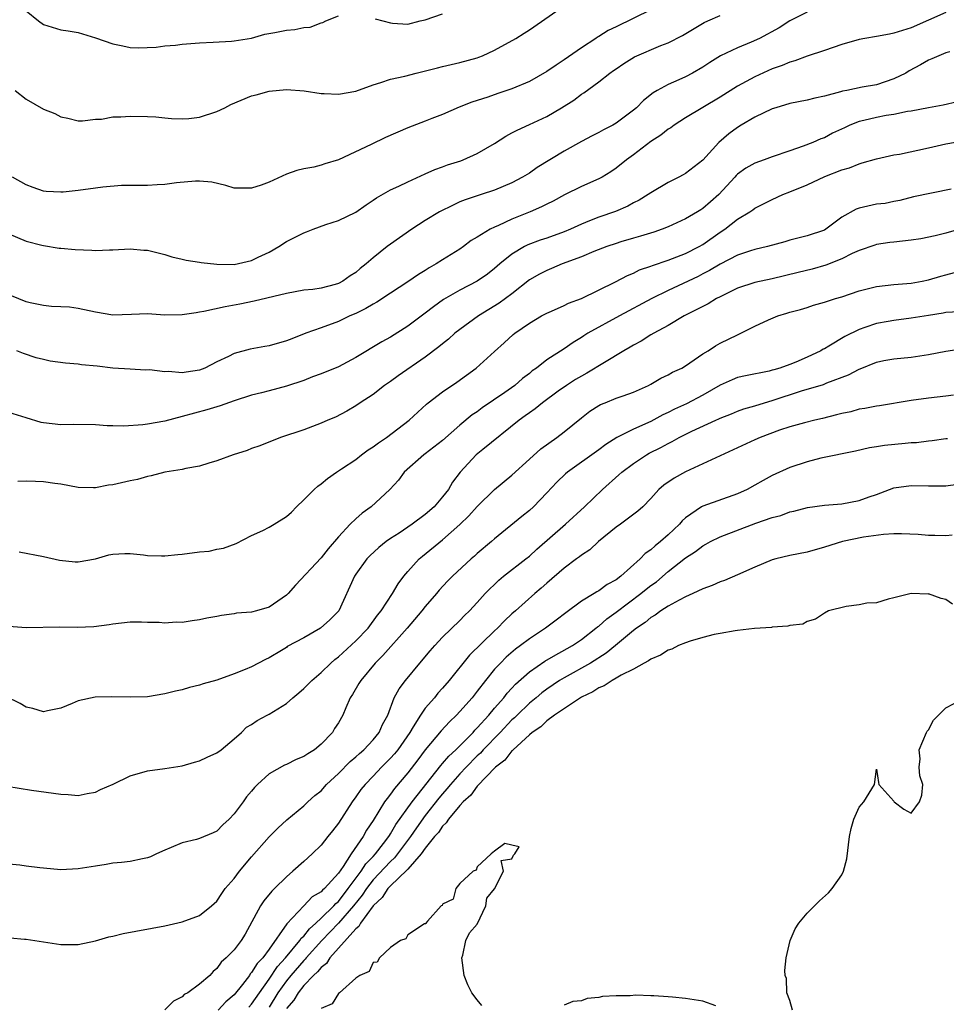
# Model space of a CAD drawing. Units: inches. Extents: x 2661000 to 2664000, y 1557000 to 1560000.
# Drawn here: x 2661856 to 2661963, y 1558414 to 1558527 of the extents above; entities that cross this region are included whole.
import ezdxf

# ---------------------------------------------------------------- set-up
doc = ezdxf.new("R2010")
doc.units = ezdxf.units.IN
doc.header["$MEASUREMENT"] = 0
doc.layers.add('LD26611557_2ft', color=134, linetype='Continuous')

msp = doc.modelspace()

# ---------------------------------------------------------------- linework, layer by layer
at = {"layer": 'LD26611557_2ft'}
for points, elevation in [([(2661929, 1558528.3), (2661925, 1558526.32), (2661924.09, 1558525.91), (2661923, 1558525.21), (2661922.86, 1558525.14), (2661922.67, 1558525), (2661921, 1558523.91), (2661919, 1558522.51), (2661918.08, 1558521.92), (2661917, 1558521.17), (2661915, 1558520.04), (2661913, 1558519.2), (2661911.36, 1558518.64), (2661910.23, 1558518.23), (2661909, 1558517.82), (2661908.37, 1558517.63), (2661906.93, 1558517.07), (2661905, 1558516.24), (2661903.77, 1558515.77), (2661903, 1558515.45), (2661901, 1558514.67), (2661898.42, 1558513.58), (2661896.76, 1558512.76), (2661893, 1558510.98), (2661891.45, 1558510.55), (2661891, 1558510.39), (2661890.17, 1558510.17), (2661889, 1558509.96), (2661888.22, 1558509.78), (2661887, 1558509.35), (2661885, 1558508.44), (2661884.09, 1558508.09), (2661883, 1558507.72), (2661881.72, 1558507.72), (2661881, 1558507.75), (2661880.03, 1558508.04), (2661878.41, 1558508.41), (2661877, 1558508.53), (2661876.53, 1558508.53), (2661874.35, 1558508.35), (2661873, 1558508.17), (2661872.13, 1558508.13), (2661871, 1558508.04), (2661870.05, 1558508.04), (2661868.02, 1558508.02), (2661865.86, 1558507.86), (2661865, 1558507.72), (2661863, 1558507.47), (2661861.27, 1558507.27), (2661861, 1558507.26), (2661859.34, 1558507.34), (2661859, 1558507.38), (2661857.82, 1558507.82), (2661857, 1558508.11), (2661855.45, 1558509)], 8154), ([(2661855, 1558502.46), (2661857, 1558501.64), (2661858.84, 1558501.16), (2661859, 1558501.11), (2661860.81, 1558500.81), (2661861, 1558500.82), (2661862.65, 1558500.65), (2661864.58, 1558500.58), (2661865, 1558500.54), (2661866.62, 1558500.62), (2661867, 1558500.61), (2661869, 1558500.74), (2661870.59, 1558500.59), (2661871, 1558500.57), (2661873, 1558500.07), (2661873.82, 1558499.82), (2661875, 1558499.56), (2661875.44, 1558499.44), (2661877, 1558499.21), (2661877.17, 1558499.17), (2661879, 1558498.96), (2661881, 1558498.94), (2661883, 1558499.39), (2661883.77, 1558499.77), (2661885, 1558500.35), (2661886.15, 1558501), (2661887, 1558501.58), (2661887.95, 1558502.05), (2661889, 1558502.6), (2661889.31, 1558502.69), (2661890.08, 1558503), (2661891.54, 1558503.54), (2661893, 1558504.02), (2661895, 1558504.96), (2661896.19, 1558505.81), (2661897, 1558506.33), (2661897.37, 1558506.63), (2661899, 1558507.54), (2661899.97, 1558507.97), (2661901, 1558508.48), (2661903, 1558509.37), (2661904.1, 1558509.9), (2661905, 1558510.2), (2661905.56, 1558510.44), (2661907.1, 1558510.9), (2661907.37, 1558511), (2661909, 1558511.71), (2661911, 1558512.87), (2661912.28, 1558513.72), (2661913, 1558514.1), (2661913.58, 1558514.42), (2661915, 1558515.06), (2661917, 1558516.01), (2661918.69, 1558517), (2661920.11, 1558517.89), (2661921, 1558518.57), (2661921.27, 1558518.73), (2661923, 1558519.98), (2661924.29, 1558521), (2661924.71, 1558521.29), (2661925, 1558521.5), (2661925.89, 1558522.11), (2661927.12, 1558522.88), (2661930.17, 1558524.17), (2661931, 1558524.48), (2661932.66, 1558525.34), (2661935.16, 1558526.84), (2661935.56, 1558527), (2661937, 1558527.65)], 8152), ([(2661947, 1558528.02), (2661945, 1558527.01), (2661943.77, 1558526.23), (2661941.52, 1558525), (2661940.57, 1558524.57), (2661939, 1558523.92), (2661937.03, 1558522.97), (2661935.79, 1558522.21), (2661935, 1558521.68), (2661933.8, 1558521), (2661933, 1558520.57), (2661932.22, 1558520.22), (2661931, 1558519.69), (2661929.73, 1558519), (2661929.27, 1558518.73), (2661928.15, 1558517.85), (2661927.34, 1558517), (2661927, 1558516.71), (2661925, 1558515.21), (2661924.64, 1558515), (2661923.55, 1558514.45), (2661923, 1558514.13), (2661922.24, 1558513.76), (2661921, 1558513.11), (2661919, 1558512), (2661915.9, 1558510.1), (2661915, 1558509.47), (2661914.23, 1558509), (2661913, 1558508.35), (2661911, 1558507.5), (2661909.46, 1558507), (2661909.1, 1558506.9), (2661907.61, 1558506.39), (2661907, 1558506.15), (2661906.21, 1558505.79), (2661904.66, 1558505), (2661903, 1558503.99), (2661901.44, 1558503), (2661899, 1558501.28), (2661898.63, 1558501), (2661897, 1558499.7), (2661896.19, 1558499), (2661895.52, 1558498.48), (2661895, 1558498), (2661894.37, 1558497.63), (2661893.52, 1558497), (2661893, 1558496.74), (2661892.62, 1558496.62), (2661891, 1558496.22), (2661890.06, 1558496.06), (2661889, 1558495.96), (2661887, 1558495.6), (2661883.29, 1558494.71), (2661881.64, 1558494.36), (2661879.93, 1558494.07), (2661877.5, 1558493.5), (2661877, 1558493.42), (2661876.62, 1558493.38), (2661875, 1558493.12), (2661873, 1558493.11), (2661871, 1558493.24), (2661869.17, 1558493.17), (2661867, 1558493.11), (2661865, 1558493.43), (2661863, 1558493.87), (2661862.01, 1558494.01), (2661861, 1558494.06), (2661859.92, 1558494.08), (2661859, 1558494.2), (2661857.48, 1558494.52), (2661857, 1558494.64), (2661855.33, 1558495.33)], 8150), ([(2661855.76, 1558519), (2661857, 1558517.98), (2661859, 1558516.82), (2661860.32, 1558516.32), (2661861, 1558515.95), (2661861.81, 1558515.81), (2661863, 1558515.49), (2661863.5, 1558515.5), (2661865, 1558515.68), (2661865.69, 1558515.69), (2661867, 1558515.95), (2661867.94, 1558515.94), (2661869, 1558516.04), (2661871, 1558516), (2661871.95, 1558515.95), (2661873, 1558515.84), (2661873.78, 1558515.78), (2661875, 1558515.72), (2661875.77, 1558515.77), (2661877, 1558515.92), (2661879, 1558516.58), (2661879.91, 1558517), (2661880.61, 1558517.39), (2661883, 1558518.38), (2661883.52, 1558518.48), (2661885, 1558518.93), (2661887, 1558519.12), (2661889.05, 1558518.95), (2661891, 1558518.63), (2661891.35, 1558518.65), (2661893, 1558518.57), (2661895, 1558518.91), (2661897, 1558519.64), (2661897.9, 1558519.9), (2661899, 1558520.28), (2661900.65, 1558520.65), (2661901.95, 1558521), (2661904.4, 1558521.6), (2661905, 1558521.76), (2661907, 1558522.22), (2661909, 1558522.77), (2661909.17, 1558522.83), (2661909.59, 1558523), (2661911, 1558523.64), (2661913.46, 1558525), (2661914.42, 1558525.58), (2661915, 1558526), (2661918.17, 1558528.17)], 8156), ([(2661963, 1558527.99), (2661959, 1558526.23), (2661957, 1558525.58), (2661956.5, 1558525.5), (2661955, 1558525.2), (2661953.66, 1558525), (2661953, 1558524.86), (2661951, 1558524.29), (2661949, 1558523.6), (2661947, 1558522.94), (2661945.59, 1558522.41), (2661945, 1558522.27), (2661944.13, 1558521.87), (2661943, 1558521.49), (2661941, 1558520.57), (2661939, 1558519.47), (2661937, 1558518.23), (2661933, 1558515.84), (2661931.68, 1558515), (2661931.3, 1558514.7), (2661931, 1558514.52), (2661930.16, 1558513.84), (2661929, 1558513.1), (2661927, 1558511.58), (2661926.19, 1558511), (2661925, 1558510.05), (2661924.38, 1558509.62), (2661923.38, 1558509), (2661923, 1558508.79), (2661921, 1558507.91), (2661919.05, 1558506.95), (2661917.75, 1558506.25), (2661917, 1558505.9), (2661916.42, 1558505.58), (2661915.09, 1558505), (2661913, 1558504.14), (2661911.43, 1558503.43), (2661911, 1558503.25), (2661910.47, 1558503), (2661909, 1558502.09), (2661908.31, 1558501.69), (2661907.42, 1558501), (2661907, 1558500.71), (2661905, 1558499.47), (2661904.28, 1558499), (2661903.46, 1558498.54), (2661903, 1558498.24), (2661902.22, 1558497.78), (2661901, 1558496.94), (2661899, 1558495.64), (2661897.41, 1558494.59), (2661897, 1558494.38), (2661896.15, 1558493.85), (2661895, 1558493.29), (2661894.33, 1558493), (2661893, 1558492.36), (2661891, 1558491.62), (2661889.23, 1558491), (2661887.64, 1558490.36), (2661887, 1558490.13), (2661885, 1558489.56), (2661884.51, 1558489.49), (2661882.83, 1558489.17), (2661881, 1558488.68), (2661880.34, 1558488.34), (2661879, 1558487.71), (2661877.6, 1558487), (2661877, 1558486.75), (2661875.47, 1558486.53), (2661875, 1558486.43), (2661873.41, 1558486.59), (2661873, 1558486.55), (2661871.22, 1558486.78), (2661870.77, 1558486.77), (2661869, 1558486.86), (2661867.01, 1558486.99), (2661865.2, 1558487.2), (2661863.38, 1558487.38), (2661863, 1558487.43), (2661861.55, 1558487.55), (2661859.8, 1558487.8), (2661859, 1558487.98), (2661858.18, 1558488.18), (2661856.69, 1558488.69), (2661855.95, 1558489)], 8148), ([(2661857, 1558528.18), (2661858.42, 1558527), (2661859, 1558526.58), (2661861, 1558525.99), (2661861.87, 1558525.87), (2661863, 1558525.66), (2661865, 1558525.07), (2661867, 1558524.36), (2661868.14, 1558524.14), (2661869, 1558523.94), (2661869.91, 1558523.91), (2661871.99, 1558523.99), (2661873, 1558524.14), (2661874.22, 1558524.22), (2661875, 1558524.32), (2661877, 1558524.48), (2661878.55, 1558524.55), (2661880.68, 1558524.68), (2661881, 1558524.71), (2661883, 1558525.04), (2661884.53, 1558525.47), (2661885.68, 1558525.68), (2661887, 1558525.95), (2661887.98, 1558526.02), (2661889, 1558526.24), (2661889.73, 1558526.27), (2661891, 1558526.78), (2661891.19, 1558526.81), (2661891.56, 1558527), (2661893, 1558527.6)], 8158), ([(2661897.24, 1558527.24), (2661899, 1558526.77), (2661899.24, 1558526.76), (2661901, 1558526.63), (2661902.43, 1558527), (2661903, 1558527.13), (2661905, 1558527.82)], 8158), ([(2661963.45, 1558523.45), (2661963, 1558523.33), (2661962.18, 1558523), (2661961.38, 1558522.62), (2661961, 1558522.48), (2661960.07, 1558521.93), (2661958.76, 1558521.24), (2661958.37, 1558521), (2661957, 1558520.34), (2661955, 1558519.66), (2661953.36, 1558519.36), (2661951.57, 1558519), (2661951.08, 1558518.92), (2661950.84, 1558518.84), (2661949, 1558518.34), (2661947.89, 1558518.11), (2661947, 1558517.87), (2661945, 1558517.48), (2661943.42, 1558517), (2661943, 1558516.86), (2661941, 1558515.9), (2661939.41, 1558515), (2661939, 1558514.74), (2661938, 1558514), (2661936.82, 1558513), (2661935, 1558510.96), (2661933, 1558509.42), (2661932.74, 1558509.26), (2661932.24, 1558509), (2661931, 1558508.4), (2661929, 1558507.21), (2661928.7, 1558507), (2661927.65, 1558506.35), (2661927, 1558506.03), (2661926.34, 1558505.66), (2661924.94, 1558505.06), (2661923, 1558504.39), (2661921.95, 1558503.95), (2661921, 1558503.58), (2661919.76, 1558503), (2661919, 1558502.68), (2661917, 1558501.98), (2661916.26, 1558501.74), (2661914.81, 1558501.19), (2661914.46, 1558501), (2661913, 1558500.13), (2661911.61, 1558499), (2661911, 1558498.46), (2661910.17, 1558497.83), (2661909, 1558497), (2661907, 1558495.96), (2661905.12, 1558494.88), (2661903.94, 1558494.06), (2661903, 1558493.32), (2661901, 1558491.83), (2661899, 1558490.56), (2661897.99, 1558490.01), (2661895, 1558488.2), (2661893, 1558487.15), (2661891, 1558486.33), (2661890.02, 1558485.98), (2661889, 1558485.57), (2661887, 1558484.9), (2661885, 1558484.38), (2661884.14, 1558484.14), (2661883, 1558483.87), (2661881, 1558483.22), (2661879.37, 1558482.64), (2661877.83, 1558482.17), (2661875, 1558481.41), (2661873, 1558480.89), (2661871, 1558480.53), (2661870.46, 1558480.46), (2661868.29, 1558480.29), (2661867, 1558480.35), (2661866.35, 1558480.35), (2661865, 1558480.47), (2661862.49, 1558480.49), (2661861, 1558480.46), (2661859, 1558480.68), (2661858.74, 1558480.74), (2661857, 1558481.25), (2661855, 1558481.87)], 8146), ([(2661964.32, 1558517.68), (2661962.69, 1558517.31), (2661961, 1558517), (2661959, 1558516.61), (2661958.56, 1558516.56), (2661957, 1558516.22), (2661956.1, 1558516.1), (2661955, 1558515.89), (2661953.54, 1558515.54), (2661953, 1558515.43), (2661951.92, 1558515), (2661951.3, 1558514.7), (2661949.94, 1558514.06), (2661949, 1558513.54), (2661948.59, 1558513.41), (2661947.68, 1558513), (2661946.56, 1558512.56), (2661945, 1558512.05), (2661943, 1558511.36), (2661942.07, 1558511), (2661941, 1558510.63), (2661939.96, 1558510.04), (2661939, 1558509.34), (2661938.82, 1558509.18), (2661938.68, 1558509), (2661936.82, 1558507), (2661935.86, 1558506.14), (2661935, 1558505.38), (2661934.76, 1558505.24), (2661934.38, 1558505), (2661933, 1558504.18), (2661931, 1558503.27), (2661930.32, 1558503), (2661929.34, 1558502.66), (2661927.82, 1558502.18), (2661927, 1558501.96), (2661925.53, 1558501.53), (2661925, 1558501.37), (2661923.92, 1558501), (2661922.43, 1558500.43), (2661921, 1558499.82), (2661918.77, 1558499), (2661917.54, 1558498.46), (2661917, 1558498.26), (2661916.17, 1558497.83), (2661915, 1558497.16), (2661913, 1558495.57), (2661911.54, 1558494.46), (2661909.13, 1558493), (2661907, 1558491.45), (2661906.41, 1558491), (2661905.67, 1558490.33), (2661905, 1558489.8), (2661904.57, 1558489.43), (2661903, 1558488.25), (2661899.9, 1558486.1), (2661899, 1558485.45), (2661898.31, 1558485), (2661897, 1558483.95), (2661895.52, 1558483), (2661895, 1558482.64), (2661893.97, 1558482.03), (2661892.65, 1558481.35), (2661891.77, 1558481), (2661891, 1558480.66), (2661889, 1558479.89), (2661886.32, 1558479), (2661883.95, 1558478.05), (2661883, 1558477.71), (2661882.49, 1558477.51), (2661880.86, 1558477), (2661879, 1558476.29), (2661878.05, 1558476.05), (2661877, 1558475.7), (2661875.43, 1558475.43), (2661875, 1558475.32), (2661873, 1558474.99), (2661871.43, 1558474.57), (2661871, 1558474.51), (2661869.83, 1558474.17), (2661869, 1558474.01), (2661867, 1558473.52), (2661866.52, 1558473.48), (2661865, 1558473.19), (2661864.79, 1558473.21), (2661863, 1558473.24), (2661861, 1558473.61), (2661860.32, 1558473.68), (2661859, 1558473.9), (2661858.09, 1558473.91), (2661857, 1558473.97), (2661856.06, 1558473.94)], 8144), ([(2661856.2, 1558465.8), (2661859, 1558465.26), (2661860.85, 1558464.85), (2661862.67, 1558464.67), (2661863, 1558464.65), (2661865, 1558465), (2661866.54, 1558465.46), (2661867, 1558465.54), (2661868.37, 1558465.63), (2661869, 1558465.61), (2661870.54, 1558465.46), (2661871, 1558465.4), (2661872.63, 1558465.37), (2661873, 1558465.34), (2661874.48, 1558465.52), (2661875, 1558465.54), (2661877, 1558465.81), (2661878.09, 1558465.91), (2661879, 1558466.13), (2661879.77, 1558466.23), (2661881.21, 1558466.79), (2661883, 1558467.68), (2661884.28, 1558468.28), (2661885, 1558468.64), (2661885.61, 1558469), (2661887, 1558469.87), (2661887.6, 1558470.4), (2661888.18, 1558471), (2661889, 1558471.8), (2661890.19, 1558473), (2661890.62, 1558473.38), (2661891, 1558473.65), (2661891.74, 1558474.26), (2661892.79, 1558475), (2661893.37, 1558475.37), (2661895, 1558476.47), (2661895.66, 1558477), (2661896.43, 1558477.56), (2661897, 1558477.9), (2661897.63, 1558478.37), (2661898.54, 1558479), (2661901.17, 1558481), (2661903.15, 1558482.85), (2661903.34, 1558483), (2661905, 1558484.27), (2661906.63, 1558485.37), (2661908.87, 1558487), (2661911, 1558488.89), (2661912.11, 1558489.89), (2661913.14, 1558490.86), (2661913.32, 1558491), (2661915, 1558492.17), (2661916.39, 1558493), (2661917, 1558493.33), (2661917.57, 1558493.57), (2661919, 1558494.22), (2661919.53, 1558494.47), (2661921, 1558495), (2661924.92, 1558496.92), (2661926.32, 1558497.68), (2661927, 1558497.94), (2661927.7, 1558498.3), (2661929, 1558498.73), (2661929.18, 1558498.82), (2661931, 1558499.42), (2661933, 1558500.2), (2661934.56, 1558501), (2661935, 1558501.25), (2661937, 1558502.67), (2661937.53, 1558503), (2661939, 1558504.15), (2661940.42, 1558505), (2661940.77, 1558505.23), (2661941, 1558505.43), (2661942.05, 1558505.95), (2661943, 1558506.44), (2661944.21, 1558507), (2661945, 1558507.29), (2661947, 1558508.11), (2661949.06, 1558509.06), (2661951, 1558509.84), (2661951.91, 1558510.09), (2661953, 1558510.55), (2661953.36, 1558510.64), (2661955, 1558511.1), (2661957, 1558511.56), (2661957.66, 1558511.66), (2661961, 1558512.37), (2661963, 1558512.84), (2661965, 1558513.17)], 8142), ([(2661963.61, 1558507.61), (2661959.28, 1558506.72), (2661957.69, 1558506.31), (2661957, 1558506.19), (2661956.02, 1558505.98), (2661955, 1558505.88), (2661953, 1558505.43), (2661952.68, 1558505.32), (2661951, 1558504.37), (2661949.17, 1558503), (2661949, 1558502.9), (2661947, 1558502.22), (2661945, 1558501.73), (2661944.44, 1558501.56), (2661942.44, 1558501), (2661941, 1558500.65), (2661940.5, 1558500.5), (2661939, 1558500.01), (2661937, 1558498.98), (2661935.77, 1558498.23), (2661935, 1558497.84), (2661934.44, 1558497.56), (2661931, 1558495.93), (2661929.11, 1558495), (2661925.39, 1558493), (2661921.74, 1558491), (2661921.28, 1558490.72), (2661921, 1558490.53), (2661920.04, 1558489.96), (2661919, 1558489.23), (2661917, 1558487.94), (2661915.82, 1558487), (2661915.34, 1558486.66), (2661915, 1558486.37), (2661914.22, 1558485.78), (2661913.34, 1558485), (2661912.19, 1558484.19), (2661909.58, 1558482.42), (2661909, 1558481.97), (2661908.41, 1558481.59), (2661907, 1558480.42), (2661905, 1558478.66), (2661903, 1558477.11), (2661902.84, 1558477), (2661900.59, 1558475), (2661899.91, 1558474.09), (2661898.94, 1558473), (2661896.76, 1558471), (2661895.73, 1558470.27), (2661895, 1558469.62), (2661894.37, 1558469), (2661893, 1558467.53), (2661891.83, 1558466.17), (2661891, 1558465.13), (2661888.04, 1558461.96), (2661887.19, 1558461), (2661887, 1558460.83), (2661885, 1558459.45), (2661883.54, 1558459), (2661883, 1558458.87), (2661881.27, 1558458.73), (2661881, 1558458.67), (2661879.51, 1558458.49), (2661879, 1558458.37), (2661877.84, 1558458.16), (2661877, 1558457.96), (2661876.14, 1558457.86), (2661875, 1558457.68), (2661874.31, 1558457.69), (2661873, 1558457.61), (2661872.34, 1558457.66), (2661871, 1558457.67), (2661870.3, 1558457.7), (2661869, 1558457.69), (2661867, 1558457.48), (2661866.6, 1558457.4), (2661864.82, 1558457.18), (2661862.89, 1558457.11), (2661860.88, 1558457.12), (2661857, 1558457.06), (2661855, 1558457.19)], 8140), ([(2661965, 1558503.12), (2661963, 1558502.55), (2661961.77, 1558502.23), (2661960.11, 1558501.89), (2661959, 1558501.74), (2661957, 1558501.51), (2661956.53, 1558501.47), (2661955, 1558501.22), (2661954.82, 1558501.18), (2661953, 1558500.55), (2661952.2, 1558500.2), (2661951, 1558499.59), (2661949.16, 1558498.84), (2661947.6, 1558498.4), (2661945.99, 1558498.01), (2661943, 1558497.27), (2661941, 1558496.84), (2661939, 1558496.2), (2661937, 1558495.22), (2661936.58, 1558495), (2661935.61, 1558494.39), (2661935, 1558494.1), (2661932.86, 1558493), (2661931, 1558491.89), (2661929.33, 1558491), (2661929, 1558490.81), (2661927.89, 1558490.11), (2661927, 1558489.65), (2661926.6, 1558489.4), (2661925.9, 1558489), (2661923.65, 1558487.65), (2661921.61, 1558486.39), (2661921, 1558486.06), (2661920.33, 1558485.67), (2661919.27, 1558485), (2661918.34, 1558484.34), (2661916.52, 1558483), (2661915.69, 1558482.31), (2661915, 1558481.85), (2661914.52, 1558481.48), (2661913.82, 1558481), (2661909.63, 1558477.62), (2661908.87, 1558477), (2661907.01, 1558474.99), (2661906.16, 1558473.84), (2661905.67, 1558473), (2661905, 1558472.14), (2661904.02, 1558471), (2661903, 1558470.13), (2661901.5, 1558469), (2661899.98, 1558467.98), (2661899, 1558467.35), (2661898.5, 1558467), (2661897.67, 1558466.33), (2661896.63, 1558465.37), (2661896.29, 1558465), (2661895, 1558463.23), (2661894.85, 1558463), (2661893.04, 1558459), (2661892.01, 1558457.99), (2661890.95, 1558457), (2661889, 1558455.89), (2661887.11, 1558454.89), (2661887, 1558454.79), (2661886.44, 1558454.44), (2661885, 1558453.59), (2661884.6, 1558453.4), (2661883, 1558452.56), (2661882.27, 1558452.27), (2661881, 1558451.74), (2661879, 1558451.01), (2661877.41, 1558450.59), (2661877, 1558450.43), (2661875.82, 1558450.18), (2661875, 1558449.92), (2661874.24, 1558449.76), (2661873, 1558449.43), (2661871, 1558449.11), (2661869, 1558449.05), (2661866.9, 1558449.1), (2661864.95, 1558449.05), (2661863, 1558448.63), (2661862.32, 1558448.32), (2661861, 1558447.8), (2661859.48, 1558447.48), (2661859, 1558447.37), (2661857.77, 1558447.77), (2661857, 1558447.91), (2661856.33, 1558448.33), (2661853, 1558449.94)], 8138), ([(2661854.8, 1558438.8), (2661857.65, 1558438.35), (2661861, 1558437.89), (2661861.84, 1558437.84), (2661863, 1558437.74), (2661864.05, 1558437.95), (2661865, 1558438.12), (2661865.57, 1558438.43), (2661867.03, 1558439.03), (2661869, 1558439.98), (2661871, 1558440.57), (2661873, 1558440.83), (2661874, 1558441), (2661875, 1558441.13), (2661876.43, 1558441.57), (2661877, 1558441.71), (2661877.86, 1558442.14), (2661879, 1558442.66), (2661879.47, 1558443), (2661881, 1558444.26), (2661881.83, 1558445), (2661882.42, 1558445.59), (2661883, 1558445.93), (2661883.64, 1558446.36), (2661884.77, 1558447), (2661885, 1558447.11), (2661887, 1558448.35), (2661887.74, 1558449), (2661888.44, 1558449.56), (2661889, 1558450.07), (2661889.95, 1558451), (2661891, 1558451.91), (2661892.13, 1558453), (2661892.6, 1558453.4), (2661893, 1558453.7), (2661895, 1558455.54), (2661896.41, 1558457), (2661897.5, 1558458.5), (2661897.92, 1558459), (2661899.24, 1558461), (2661899.89, 1558462.11), (2661900.55, 1558463), (2661901, 1558463.53), (2661902.3, 1558465), (2661902.68, 1558465.32), (2661905, 1558467.2), (2661907, 1558468.95), (2661908.04, 1558469.96), (2661909, 1558471.04), (2661911, 1558472.98), (2661913, 1558474.65), (2661915, 1558476.49), (2661916.33, 1558477.67), (2661918.17, 1558479), (2661919, 1558479.64), (2661921, 1558481.27), (2661921.98, 1558482.02), (2661923, 1558482.68), (2661923.2, 1558482.8), (2661923.74, 1558483), (2661925, 1558483.51), (2661925.82, 1558483.81), (2661927, 1558484.21), (2661928.75, 1558485), (2661929, 1558485.13), (2661930.17, 1558485.83), (2661931, 1558486.22), (2661931.49, 1558486.51), (2661932.59, 1558487), (2661933, 1558487.24), (2661935, 1558488.63), (2661935.61, 1558489), (2661936.45, 1558489.55), (2661937, 1558489.85), (2661939, 1558490.84), (2661939.37, 1558491), (2661941, 1558491.83), (2661942.55, 1558492.54), (2661943.62, 1558493), (2661944.69, 1558493.31), (2661945, 1558493.42), (2661946.24, 1558493.76), (2661947, 1558493.99), (2661947.75, 1558494.25), (2661949, 1558494.58), (2661950.28, 1558495), (2661951, 1558495.21), (2661953, 1558495.89), (2661955, 1558496.38), (2661957, 1558496.62), (2661959, 1558496.79), (2661960.26, 1558497), (2661961, 1558497.15), (2661962.4, 1558497.6), (2661963, 1558497.74), (2661963.98, 1558498.02)], 8136), ([(2661964.53, 1558493.47), (2661963, 1558493.4), (2661962.68, 1558493.32), (2661961, 1558493.07), (2661959, 1558492.73), (2661957, 1558492.47), (2661956.35, 1558492.35), (2661955, 1558492.13), (2661953.66, 1558491.66), (2661953, 1558491.46), (2661951.37, 1558490.63), (2661949.53, 1558489.53), (2661949, 1558489.23), (2661948.84, 1558489.16), (2661948.6, 1558489), (2661947, 1558488.26), (2661945.69, 1558487.69), (2661945, 1558487.41), (2661943.88, 1558487), (2661943.19, 1558486.81), (2661943, 1558486.74), (2661942.65, 1558486.65), (2661939.9, 1558486.1), (2661939, 1558485.89), (2661938.36, 1558485.64), (2661937, 1558485.03), (2661935, 1558483.89), (2661933.12, 1558482.88), (2661931.74, 1558482.26), (2661931, 1558481.87), (2661930.39, 1558481.61), (2661929, 1558480.85), (2661927, 1558479.97), (2661925.08, 1558479), (2661923.8, 1558478.2), (2661923, 1558477.58), (2661919.41, 1558475), (2661919.18, 1558474.82), (2661918.15, 1558473.85), (2661917, 1558472.6), (2661915.48, 1558471), (2661915, 1558470.56), (2661914.13, 1558469.87), (2661911, 1558467.31), (2661910.65, 1558467), (2661909, 1558465.62), (2661908.68, 1558465.32), (2661908.3, 1558465), (2661906.13, 1558463), (2661905.57, 1558462.43), (2661904.6, 1558461.4), (2661904.29, 1558461), (2661903, 1558459.53), (2661902.6, 1558459), (2661900.93, 1558457), (2661898.13, 1558453.87), (2661897.25, 1558453), (2661895.57, 1558451), (2661895.37, 1558450.63), (2661894.62, 1558449.38), (2661894.35, 1558449), (2661893.84, 1558447.84), (2661893.5, 1558447), (2661893, 1558446.09), (2661892.56, 1558445.44), (2661892.3, 1558445), (2661891, 1558443.63), (2661890.24, 1558443), (2661889.46, 1558442.54), (2661889, 1558442.21), (2661888.13, 1558441.87), (2661887, 1558441.32), (2661886.77, 1558441.23), (2661885, 1558440.22), (2661883.68, 1558439), (2661883.34, 1558438.66), (2661883, 1558438.21), (2661882.42, 1558437.58), (2661882.03, 1558437), (2661881, 1558435.62), (2661880.41, 1558435), (2661879.67, 1558434.33), (2661879, 1558433.63), (2661878.58, 1558433.42), (2661877, 1558432.76), (2661876.66, 1558432.66), (2661875, 1558432.26), (2661873.72, 1558431.72), (2661873, 1558431.44), (2661872.03, 1558431), (2661871.34, 1558430.66), (2661871, 1558430.54), (2661870.44, 1558430.44), (2661869, 1558430.12), (2661868, 1558430), (2661867, 1558429.92), (2661866.23, 1558429.77), (2661865, 1558429.6), (2661864.5, 1558429.5), (2661863, 1558429.27), (2661861, 1558429.18), (2661859, 1558429.34), (2661858.59, 1558429.41), (2661857, 1558429.59), (2661856.29, 1558429.71), (2661855, 1558429.83)], 8134), ([(2661853.47, 1558421.47), (2661856.84, 1558421.16), (2661857, 1558421.17), (2661861, 1558420.54), (2661863, 1558420.55), (2661865, 1558420.99), (2661866.56, 1558421.44), (2661867, 1558421.53), (2661868.19, 1558421.81), (2661873, 1558422.7), (2661875, 1558423.16), (2661877, 1558423.91), (2661878.39, 1558425), (2661879, 1558425.54), (2661879.55, 1558426.45), (2661879.96, 1558427), (2661881, 1558428.18), (2661881.61, 1558429), (2661883, 1558430.67), (2661885, 1558432.96), (2661886.02, 1558433.98), (2661887.07, 1558434.93), (2661889, 1558436.55), (2661889.48, 1558437), (2661890.29, 1558437.71), (2661891, 1558438.28), (2661891.64, 1558439), (2661893, 1558440.27), (2661894.35, 1558441.65), (2661895, 1558442.17), (2661895.42, 1558442.58), (2661895.93, 1558443), (2661897, 1558444.13), (2661897.71, 1558445), (2661898.09, 1558445.91), (2661898.68, 1558447), (2661899.44, 1558449), (2661899.98, 1558450.02), (2661900.71, 1558451), (2661902.37, 1558453), (2661903.58, 1558454.42), (2661904.09, 1558455), (2661905, 1558455.98), (2661907, 1558457.91), (2661907.54, 1558458.46), (2661908.09, 1558459), (2661909, 1558459.98), (2661909.91, 1558461), (2661911.47, 1558462.53), (2661912.03, 1558463), (2661914.6, 1558465), (2661915, 1558465.33), (2661915.87, 1558466.13), (2661919.16, 1558469), (2661921.35, 1558471), (2661923.44, 1558473), (2661925.32, 1558474.68), (2661925.66, 1558475), (2661927, 1558476.01), (2661928.5, 1558477), (2661928.82, 1558477.18), (2661930.16, 1558477.84), (2661931, 1558478.32), (2661931.46, 1558478.54), (2661932.26, 1558479), (2661933.71, 1558479.71), (2661936.5, 1558481), (2661936.85, 1558481.15), (2661937, 1558481.23), (2661938.28, 1558481.72), (2661939, 1558482.03), (2661939.72, 1558482.28), (2661941, 1558482.64), (2661942.11, 1558483), (2661943, 1558483.26), (2661946.38, 1558484.38), (2661948.88, 1558485.12), (2661949.29, 1558485.29), (2661951.79, 1558486.21), (2661953, 1558486.85), (2661953.11, 1558486.89), (2661955, 1558487.66), (2661955.85, 1558487.85), (2661957, 1558488.07), (2661959, 1558488.27), (2661961, 1558488.57), (2661963, 1558488.96), (2661964.77, 1558489.23)], 8132), ([(2661963.88, 1558483.88), (2661963, 1558483.75), (2661961, 1558483.54), (2661959, 1558483.27), (2661955.35, 1558482.65), (2661955, 1558482.61), (2661953.66, 1558482.34), (2661953, 1558482.26), (2661952.03, 1558481.97), (2661951, 1558481.76), (2661950.41, 1558481.59), (2661948.8, 1558481.2), (2661947.91, 1558481), (2661946.69, 1558480.69), (2661945, 1558480.22), (2661943.82, 1558479.82), (2661941.6, 1558479), (2661941, 1558478.74), (2661935, 1558475.94), (2661933, 1558475.04), (2661931.69, 1558474.31), (2661930.51, 1558473.49), (2661929.94, 1558473), (2661929, 1558471.95), (2661928.07, 1558471), (2661927.51, 1558470.49), (2661925.49, 1558469), (2661925, 1558468.65), (2661922.98, 1558467), (2661921.96, 1558466.04), (2661921, 1558465.43), (2661920.77, 1558465.23), (2661920.43, 1558465), (2661919, 1558463.93), (2661917, 1558462.21), (2661916.37, 1558461.63), (2661915.63, 1558461), (2661913.42, 1558459), (2661913, 1558458.65), (2661912.15, 1558457.85), (2661911.32, 1558457), (2661911, 1558456.71), (2661908.11, 1558453.89), (2661905.77, 1558451), (2661905, 1558450.09), (2661904.47, 1558449.53), (2661904.06, 1558449), (2661903, 1558447.78), (2661902.45, 1558447), (2661901.63, 1558445.63), (2661901.22, 1558445), (2661899.83, 1558443), (2661899.47, 1558442.53), (2661899, 1558442.02), (2661897.98, 1558441), (2661897, 1558439.94), (2661896.08, 1558439), (2661895.59, 1558438.41), (2661895, 1558437.56), (2661894.57, 1558437), (2661893, 1558434.53), (2661892.33, 1558433.67), (2661891.77, 1558433), (2661891, 1558432), (2661889.96, 1558431), (2661889, 1558430.11), (2661887.76, 1558429), (2661887, 1558428.37), (2661885.64, 1558427), (2661885.31, 1558426.69), (2661884.4, 1558425.6), (2661884.02, 1558425), (2661882.27, 1558421.73), (2661881.81, 1558421), (2661881, 1558419.94), (2661880.07, 1558419), (2661879.5, 1558418.5), (2661879, 1558417.77), (2661878.56, 1558417.44), (2661878.17, 1558417), (2661877, 1558415.97), (2661875.65, 1558415), (2661875.22, 1558414.78), (2661875, 1558414.53), (2661873.98, 1558414.02), (2661873, 1558413.01)], 8130), ([(2661963.17, 1558478.83), (2661963, 1558478.82), (2661961.41, 1558478.59), (2661961, 1558478.58), (2661959.61, 1558478.39), (2661959, 1558478.36), (2661958.3, 1558478.3), (2661955.93, 1558478.07), (2661955, 1558477.91), (2661954.2, 1558477.8), (2661952.57, 1558477.43), (2661948.6, 1558476.6), (2661947, 1558476.19), (2661945, 1558475.52), (2661943, 1558474.6), (2661941.95, 1558474.05), (2661941, 1558473.5), (2661940.1, 1558473), (2661939, 1558472.5), (2661935, 1558471.09), (2661934.84, 1558471), (2661933, 1558469.75), (2661932.61, 1558469.39), (2661932.29, 1558469), (2661931, 1558467.79), (2661930.1, 1558467), (2661929.48, 1558466.52), (2661929, 1558466.05), (2661928.36, 1558465.64), (2661927.78, 1558465), (2661925.53, 1558463), (2661925, 1558462.6), (2661923.95, 1558462.05), (2661923, 1558461.31), (2661922.79, 1558461.21), (2661922.48, 1558461), (2661921, 1558460.12), (2661919.2, 1558458.8), (2661918.08, 1558457.92), (2661916.86, 1558457), (2661915, 1558455.77), (2661913.98, 1558455), (2661913.4, 1558454.59), (2661912.33, 1558453.67), (2661911.66, 1558453), (2661911, 1558452.28), (2661909.96, 1558451), (2661909, 1558449.75), (2661908.4, 1558449), (2661907, 1558447.4), (2661906.62, 1558447), (2661905.79, 1558446.21), (2661904.82, 1558445.18), (2661903.01, 1558442.99), (2661902.16, 1558441.84), (2661901, 1558440.36), (2661899.46, 1558438.54), (2661899, 1558437.89), (2661898.6, 1558437.4), (2661898.31, 1558437), (2661897, 1558434.86), (2661896.25, 1558433.75), (2661895.86, 1558433), (2661894.48, 1558431), (2661893.55, 1558429.55), (2661893, 1558428.77), (2661891.38, 1558427), (2661891.17, 1558426.83), (2661891, 1558426.63), (2661889.97, 1558426.03), (2661889.03, 1558425), (2661887.06, 1558422.94), (2661885, 1558420), (2661884.28, 1558419), (2661883.65, 1558418.35), (2661883, 1558417.31), (2661882.84, 1558417.16), (2661882.74, 1558417), (2661881.94, 1558415.94), (2661881, 1558414.77), (2661880.04, 1558413.96), (2661879.15, 1558413)], 8128), ([(2661882.68, 1558413.32), (2661883, 1558413.66), (2661883.9, 1558415), (2661885, 1558416.55), (2661885.99, 1558418.01), (2661886.89, 1558419), (2661888.55, 1558421), (2661888.72, 1558421.28), (2661889, 1558421.53), (2661889.65, 1558422.35), (2661890.38, 1558423), (2661891, 1558423.58), (2661892.46, 1558425), (2661892.71, 1558425.29), (2661893, 1558425.53), (2661894.14, 1558427), (2661895.62, 1558429), (2661896.15, 1558429.85), (2661897, 1558430.7), (2661897.28, 1558431), (2661898.2, 1558432.2), (2661898.8, 1558433), (2661898.87, 1558433.13), (2661899, 1558433.32), (2661899.61, 1558434.39), (2661901.49, 1558437), (2661904.81, 1558441.19), (2661905, 1558441.4), (2661905.72, 1558442.28), (2661906.52, 1558443), (2661908.51, 1558445), (2661908.73, 1558445.27), (2661909, 1558445.52), (2661910.33, 1558447), (2661911, 1558447.8), (2661912.06, 1558449), (2661912.46, 1558449.54), (2661913, 1558450.11), (2661913.42, 1558450.58), (2661915, 1558451.98), (2661916.78, 1558453.22), (2661917.77, 1558453.77), (2661919.34, 1558454.66), (2661919.96, 1558455), (2661921, 1558455.7), (2661922.67, 1558457), (2661922.84, 1558457.16), (2661923, 1558457.26), (2661923.92, 1558458.08), (2661925, 1558458.87), (2661927.84, 1558461), (2661928.47, 1558461.53), (2661929, 1558461.93), (2661929.64, 1558462.36), (2661931, 1558463.53), (2661933, 1558465.14), (2661934.14, 1558465.86), (2661935, 1558466.52), (2661935.32, 1558466.68), (2661935.89, 1558467), (2661937, 1558467.55), (2661941.1, 1558469.1), (2661943, 1558469.77), (2661943.98, 1558470.02), (2661945, 1558470.42), (2661945.48, 1558470.52), (2661947.06, 1558470.94), (2661949, 1558471.19), (2661951, 1558471.35), (2661953, 1558471.72), (2661954.15, 1558472.15), (2661955, 1558472.44), (2661956.51, 1558473), (2661957, 1558473.2), (2661959, 1558473.47), (2661961, 1558473.42), (2661963, 1558473.44), (2661964.39, 1558473.61)], 8126), ([(2661963.72, 1558467.72), (2661963, 1558467.64), (2661961.71, 1558467.71), (2661961, 1558467.69), (2661959.8, 1558467.8), (2661957.89, 1558467.89), (2661957, 1558467.89), (2661955.82, 1558467.82), (2661953.5, 1558467.5), (2661951.09, 1558467), (2661949, 1558466.34), (2661947, 1558465.78), (2661945, 1558465.39), (2661943.4, 1558465), (2661943, 1558464.89), (2661941, 1558464.06), (2661939, 1558463.17), (2661937.48, 1558462.52), (2661937, 1558462.36), (2661936.08, 1558461.92), (2661935, 1558461.56), (2661933.84, 1558461), (2661933, 1558460.64), (2661932.26, 1558460.26), (2661931, 1558459.54), (2661930.16, 1558459), (2661929.5, 1558458.5), (2661929, 1558458.23), (2661928.34, 1558457.66), (2661927.34, 1558457), (2661927, 1558456.74), (2661924.93, 1558455), (2661923.87, 1558454.13), (2661922.03, 1558453), (2661919, 1558451.31), (2661918.49, 1558451), (2661917, 1558449.99), (2661916.43, 1558449.57), (2661915.77, 1558449), (2661915, 1558448.37), (2661913.58, 1558447), (2661913.3, 1558446.7), (2661913, 1558446.45), (2661911.63, 1558445), (2661909.69, 1558443), (2661909.38, 1558442.62), (2661909, 1558442.3), (2661907.71, 1558441), (2661907, 1558440.24), (2661905.9, 1558439), (2661905.51, 1558438.49), (2661905, 1558437.94), (2661904.58, 1558437.42), (2661903, 1558435.41), (2661901.99, 1558434.01), (2661901.29, 1558433), (2661899.46, 1558430.54), (2661899, 1558430.13), (2661897, 1558427.99), (2661896.24, 1558427), (2661895.75, 1558426.25), (2661894.75, 1558425), (2661893, 1558423), (2661891.09, 1558421), (2661889.27, 1558419), (2661889.15, 1558418.85), (2661889, 1558418.72), (2661887.51, 1558417), (2661887, 1558416.37), (2661886.03, 1558415), (2661885, 1558413.34)], 8124), ([(2661963.78, 1558459.78), (2661963, 1558460.33), (2661962.45, 1558460.45), (2661961, 1558460.96), (2661960.94, 1558460.94), (2661959, 1558461), (2661957, 1558460.51), (2661956.34, 1558460.34), (2661955, 1558459.95), (2661953.89, 1558459.89), (2661953, 1558459.7), (2661951.51, 1558459.51), (2661949.46, 1558459), (2661949, 1558458.76), (2661947.96, 1558458.04), (2661947, 1558457.77), (2661946.52, 1558457.48), (2661945, 1558457.34), (2661944.77, 1558457.23), (2661943, 1558457.13), (2661942.91, 1558457.09), (2661940.96, 1558456.96), (2661939, 1558456.73), (2661938.72, 1558456.72), (2661937, 1558456.4), (2661936.29, 1558456.29), (2661935, 1558455.95), (2661933.53, 1558455.53), (2661933, 1558455.34), (2661932.2, 1558455), (2661931.41, 1558454.59), (2661931, 1558454.48), (2661930.1, 1558453.9), (2661929, 1558453.46), (2661928.74, 1558453.26), (2661928.23, 1558453), (2661927, 1558452.3), (2661925.6, 1558451.6), (2661925, 1558451.24), (2661924.54, 1558451), (2661923.63, 1558450.37), (2661923, 1558450.14), (2661922.32, 1558449.68), (2661921, 1558449.07), (2661920.89, 1558449), (2661917.91, 1558447), (2661917, 1558446.32), (2661916.34, 1558445.66), (2661915.34, 1558445), (2661915, 1558444.71), (2661913.13, 1558443), (2661913.07, 1558442.93), (2661913, 1558442.88), (2661912.19, 1558441.81), (2661911.09, 1558441), (2661909, 1558438.82), (2661908.25, 1558437.75), (2661907.38, 1558437), (2661907, 1558436.59), (2661905.69, 1558435), (2661905.43, 1558434.57), (2661905, 1558434.21), (2661904.52, 1558433.48), (2661904.08, 1558433), (2661903, 1558431.66), (2661902.53, 1558431), (2661901, 1558429.25), (2661900.89, 1558429.11), (2661899, 1558427.31), (2661898.71, 1558427), (2661898.04, 1558425.96), (2661897, 1558425.02), (2661895.54, 1558423), (2661895.37, 1558422.63), (2661895, 1558422.37), (2661892.01, 1558419), (2661891.62, 1558418.38), (2661891, 1558417.92), (2661890.6, 1558417.4), (2661890.14, 1558417), (2661889, 1558415.81), (2661888.35, 1558415), (2661887.85, 1558414.15), (2661887, 1558413.16)], 8122), ([(2661945.32, 1558413), (2661945, 1558414.1), (2661944.68, 1558415), (2661944.64, 1558416.64), (2661944.47, 1558417), (2661944.45, 1558417.55), (2661944.59, 1558419), (2661945.05, 1558421), (2661945.64, 1558422.36), (2661946.05, 1558423), (2661947, 1558424.15), (2661948.42, 1558425.58), (2661949.48, 1558426.52), (2661949.91, 1558427), (2661951, 1558428.59), (2661951.19, 1558429), (2661951.57, 1558430.43), (2661951.9, 1558433), (2661952.07, 1558433.93), (2661952.4, 1558435), (2661953, 1558436.4), (2661953.53, 1558437), (2661954.76, 1558439), (2661955, 1558440.77), (2661955.22, 1558439.22), (2661955.27, 1558439), (2661957, 1558437.07), (2661957.05, 1558437), (2661958.14, 1558436.14), (2661959, 1558435.68), (2661959.97, 1558437), (2661960.22, 1558437.78), (2661960.33, 1558439), (2661959.99, 1558439.99), (2661959.93, 1558441), (2661960.03, 1558441.97), (2661959.91, 1558443), (2661960.76, 1558445), (2661960.86, 1558445.15), (2661961, 1558445.3), (2661961.58, 1558446.42), (2661962.15, 1558447), (2661963, 1558447.84), (2661964.75, 1558448.75)], 8122), ([(2661909.54, 1558413.54), (2661909, 1558414.19), (2661908.37, 1558415), (2661907.92, 1558415.92), (2661907.48, 1558417), (2661907.23, 1558419), (2661907.33, 1558419.33), (2661907.7, 1558421), (2661908.1, 1558421.9), (2661909, 1558422.88), (2661909.98, 1558425), (2661910.1, 1558425.9), (2661911, 1558426.98), (2661912.03, 1558429), (2661911.77, 1558430.23), (2661913, 1558430.41), (2661913.16, 1558430.84), (2661913.32, 1558431), (2661913.83, 1558431.83), (2661913, 1558431.99), (2661912.18, 1558432.18), (2661911, 1558431.31), (2661910.61, 1558431), (2661909, 1558429.52), (2661908.86, 1558429.14), (2661908.52, 1558429), (2661907, 1558427.58), (2661906.51, 1558427), (2661906.21, 1558425.79), (2661905, 1558425.22), (2661904.94, 1558425.06), (2661904.82, 1558425), (2661903.25, 1558423.25), (2661903.08, 1558423), (2661903.07, 1558422.93), (2661903, 1558422.94), (2661902.92, 1558422.92), (2661901, 1558421.66), (2661900.78, 1558421.22), (2661900.14, 1558421), (2661899, 1558420.22), (2661897.74, 1558419), (2661897.48, 1558418.52), (2661897, 1558418.47), (2661896.55, 1558417.45), (2661895.47, 1558417), (2661895, 1558416.67), (2661893.11, 1558415), (2661893, 1558414.92), (2661892.29, 1558413.71), (2661891, 1558413.19)], 8120), ([(2661936.5, 1558413.5), (2661935, 1558414.01), (2661933, 1558414.33), (2661931.51, 1558414.49), (2661931, 1558414.52), (2661929.35, 1558414.65), (2661929, 1558414.63), (2661927.28, 1558414.72), (2661926.62, 1558414.62), (2661925, 1558414.64), (2661923.43, 1558414.57), (2661923, 1558414.43), (2661921.67, 1558414.33), (2661921, 1558414.08), (2661920, 1558414), (2661919, 1558413.56)], 8120)]:
    msp.add_lwpolyline(points, dxfattribs=dict(at, elevation=elevation))

doc.saveas('drawing.dxf')
